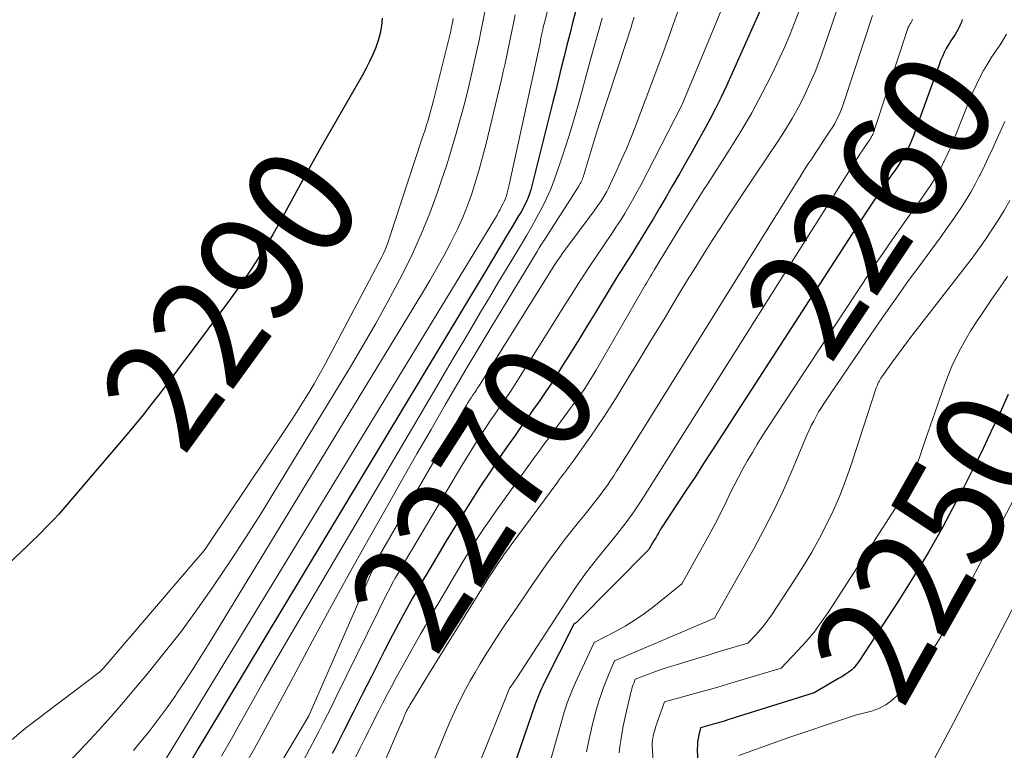
# Model space of a CAD drawing. Units: feet. Extents: x 1156672 to 1159172, y 7061370 to 7068870.
# Drawn here: x 1157690 to 1157779, y 7063274 to 7063340 of the extents above; entities that cross this region are included whole.
import ezdxf
from ezdxf.enums import TextEntityAlignment as Align

# ---------------------------------------------------------------- set-up
doc = ezdxf.new("R2010")
doc.units = ezdxf.units.FT
doc.header["$MEASUREMENT"] = 0
doc.layers.add('Level 44', color=7, linetype='Continuous', lineweight=0)
doc.layers.add('Level 45', color=7, linetype='Continuous', lineweight=0)
doc.styles.add('Style-ENGINEERING', font='ENGINEERING.shx')

msp = doc.modelspace()

# ---------------------------------------------------------------- linework, layer by layer
at = {"layer": 'Level 44', "color": 32, "linetype": 'Continuous', "lineweight": 30, "flags": 128}
for points, elevation in [([(1157740.64, 7063340.44), (1157740.38, 7063339.42), (1157740.12, 7063338.41), (1157739.86, 7063337.39), (1157739.61, 7063336.37), (1157739.36, 7063335.35), (1157739.1, 7063334.33), (1157738.85, 7063333.31), (1157738.6, 7063332.29), (1157736.7, 7063324.71), (1157736.6, 7063324.35), (1157736.49, 7063323.99), (1157736.35, 7063323.64), (1157736.2, 7063323.3), (1157736.04, 7063322.96), (1157735.87, 7063322.63), (1157735.69, 7063322.3), (1157735.5, 7063321.98), (1157734.95, 7063321.07), (1157734.61, 7063320.51), (1157734.28, 7063319.96), (1157733.95, 7063319.4), (1157733.62, 7063318.85), (1157733.29, 7063318.29), (1157732.96, 7063317.74), (1157732.63, 7063317.18), (1157732.3, 7063316.63), (1157707.14, 7063274.88), (1157706.55, 7063273.89), (1157705.97, 7063272.9)], 2280), ([(1157757.3, 7063340.47), (1157754.27, 7063333.72), (1157753.79, 7063332.7), (1157753.3, 7063331.69), (1157752.78, 7063330.69), (1157752.25, 7063329.7), (1157751.7, 7063328.72), (1157751.14, 7063327.74), (1157750.58, 7063326.76), (1157750.03, 7063325.78), (1157749.39, 7063324.68), (1157748.83, 7063323.7), (1157748.25, 7063322.73), (1157747.68, 7063321.76), (1157747.09, 7063320.79), (1157746.58, 7063319.95), (1157746.25, 7063319.41), (1157745.91, 7063318.86), (1157745.57, 7063318.32), (1157745.22, 7063317.78), (1157744.88, 7063317.24), (1157744.54, 7063316.7), (1157744.2, 7063316.16), (1157743.87, 7063315.61), (1157742.44, 7063313.25), (1157741.71, 7063312.05), (1157740.98, 7063310.85), (1157740.23, 7063309.66), (1157739.48, 7063308.47), (1157739.01, 7063307.73), (1157738.49, 7063306.92), (1157737.96, 7063306.12), (1157737.41, 7063305.32), (1157736.86, 7063304.53), (1157736.3, 7063303.74), (1157735.74, 7063302.95), (1157735.18, 7063302.16), (1157734.63, 7063301.36), (1157733.85, 7063300.24), (1157732.92, 7063298.88), (1157732.01, 7063297.5), (1157731.12, 7063296.11), (1157730.25, 7063294.72), (1157729.56, 7063293.6), (1157728.94, 7063292.58), (1157728.33, 7063291.56), (1157727.72, 7063290.54), (1157727.11, 7063289.52), (1157726.99, 7063289.32), (1157726.45, 7063288.39), (1157725.92, 7063287.46), (1157725.4, 7063286.52), (1157724.88, 7063285.58), (1157724.37, 7063284.63), (1157723.87, 7063283.68), (1157723.38, 7063282.72), (1157722.89, 7063281.76), (1157722.2, 7063280.4), (1157721.38, 7063278.76), (1157720.55, 7063277.12), (1157719.72, 7063275.48), (1157718.89, 7063273.84), (1157718.67, 7063273.42)], 2270), ([(1157723.16, 7063339.84), (1157723.1, 7063339.16), (1157723, 7063338.49), (1157722.82, 7063337.83), (1157722.6, 7063337.18), (1157722.33, 7063336.55), (1157722.04, 7063335.93), (1157721.72, 7063335.32), (1157721.39, 7063334.71), (1157717.64, 7063328.17), (1157716.91, 7063326.87), (1157716.18, 7063325.56), (1157715.46, 7063324.25), (1157714.75, 7063322.93), (1157714.51, 7063322.47), (1157713.91, 7063321.39), (1157713.3, 7063320.32), (1157712.66, 7063319.26), (1157712.01, 7063318.21), (1157711.33, 7063317.18), (1157710.64, 7063316.15), (1157709.92, 7063315.14), (1157709.2, 7063314.14), (1157705.7, 7063309.44), (1157705.02, 7063308.52), (1157704.34, 7063307.62), (1157703.66, 7063306.71), (1157702.97, 7063305.8), (1157702.27, 7063304.91), (1157701.57, 7063304.02), (1157700.85, 7063303.14), (1157700.12, 7063302.27), (1157694.32, 7063295.48), (1157693.95, 7063295.06), (1157693.57, 7063294.64), (1157693.19, 7063294.23), (1157692.8, 7063293.83), (1157692.4, 7063293.43), (1157692, 7063293.03), (1157691.59, 7063292.64), (1157691.19, 7063292.25), (1157679.98, 7063281.66)], 2290), ([(1157775.59, 7063339.72), (1157775.51, 7063339.48), (1157775.41, 7063339.24), (1157775.31, 7063339.01), (1157775.29, 7063338.98), (1157775.18, 7063338.78), (1157775.07, 7063338.57), (1157774.94, 7063338.37), (1157774.81, 7063338.18), (1157774.67, 7063337.99), (1157774.54, 7063337.79), (1157774.42, 7063337.59), (1157774.3, 7063337.39), (1157774.14, 7063337.09), (1157773.96, 7063336.74), (1157773.79, 7063336.38), (1157773.63, 7063336.01), (1157773.49, 7063335.63), (1157771.3, 7063329.57), (1157771.17, 7063329.21), (1157771.03, 7063328.85), (1157770.88, 7063328.5), (1157770.72, 7063328.15), (1157770.69, 7063328.09), (1157770.54, 7063327.78), (1157770.38, 7063327.47), (1157770.2, 7063327.17), (1157770.01, 7063326.87), (1157769.82, 7063326.58), (1157769.63, 7063326.29), (1157769.43, 7063326), (1157769.23, 7063325.71), (1157768.5, 7063324.67), (1157767.93, 7063323.86), (1157767.38, 7063323.04), (1157766.83, 7063322.22), (1157766.29, 7063321.4), (1157752.97, 7063300.77), (1157752.22, 7063299.61), (1157751.47, 7063298.46), (1157750.71, 7063297.31), (1157749.96, 7063296.16), (1157748.74, 7063294.32), (1157748.59, 7063294.09), (1157748.45, 7063293.86), (1157748.3, 7063293.63), (1157748.16, 7063293.39), (1157748.02, 7063293.16), (1157747.89, 7063292.92), (1157747.75, 7063292.69), (1157747.61, 7063292.45), (1157747.28, 7063291.86), (1157740.75, 7063285.3), (1157740.71, 7063285.26), (1157740.67, 7063285.23), (1157740.63, 7063285.19), (1157740.58, 7063285.16), (1157740.49, 7063285.11), (1157737.79, 7063279.74), (1157737.68, 7063279.53), (1157737.58, 7063279.31), (1157737.48, 7063279.09), (1157737.38, 7063278.87), (1157737.29, 7063278.64), (1157737.2, 7063278.42), (1157737.12, 7063278.19), (1157737.04, 7063277.97), (1157734.65, 7063271.06)], 2260), ([(1157779.73, 7063305.84), (1157779, 7063304.23), (1157778.18, 7063302.47), (1157777.35, 7063300.71), (1157776.48, 7063298.98), (1157775.6, 7063297.25), (1157775.01, 7063296.12), (1157773.79, 7063293.85), (1157772.52, 7063291.61), (1157771.19, 7063289.4), (1157769.82, 7063287.22), (1157766.25, 7063281.75), (1157766.04, 7063281.47), (1157765.82, 7063281.21), (1157765.57, 7063280.97), (1157765.29, 7063280.76), (1157765, 7063280.56), (1157764.71, 7063280.37), (1157764.41, 7063280.19), (1157764.11, 7063280.01), (1157762.21, 7063278.9), (1157754.5, 7063276.49), (1157754.07, 7063276.36), (1157753.64, 7063276.23), (1157753.21, 7063276.11), (1157752.78, 7063275.98), (1157751.92, 7063275.74), (1157751.78, 7063275.11), (1157751.72, 7063274.8), (1157751.67, 7063274.48), (1157751.65, 7063274.16), (1157751.64, 7063273.84), (1157751.65, 7063273.04)], 2250)]:
    msp.add_lwpolyline(points, dxfattribs=dict(at, elevation=elevation))
at = {"layer": 'Level 45', "color": 32, "linetype": 'Continuous', "lineweight": 0, "flags": 128}
for points, elevation in [([(1157740.82, 7063351.38), (1157737.8, 7063339.33), (1157737.76, 7063339.16), (1157737.72, 7063338.99), (1157737.68, 7063338.82), (1157737.65, 7063338.64), (1157737.63, 7063338.57), (1157737.6, 7063338.43), (1157737.58, 7063338.3), (1157737.55, 7063338.16), (1157737.52, 7063338.03), (1157737.49, 7063337.89), (1157737.47, 7063337.75), (1157737.44, 7063337.62), (1157737.41, 7063337.48), (1157734.66, 7063324.8), (1157734.6, 7063324.55), (1157734.54, 7063324.3), (1157734.47, 7063324.06), (1157734.4, 7063323.81), (1157734.31, 7063323.57), (1157734.22, 7063323.34), (1157734.11, 7063323.1), (1157734, 7063322.88), (1157733.97, 7063322.82), (1157733.83, 7063322.56), (1157733.69, 7063322.31), (1157733.55, 7063322.06), (1157733.4, 7063321.82), (1157701.65, 7063269.67)], 2282), ([(1157755.54, 7063344.78), (1157750.29, 7063332.06), (1157750.26, 7063332), (1157746.53, 7063324.77), (1157746.19, 7063324.12), (1157745.83, 7063323.47), (1157745.47, 7063322.83), (1157745.09, 7063322.2), (1157744.7, 7063321.58), (1157744.3, 7063320.96), (1157743.89, 7063320.35), (1157743.48, 7063319.74), (1157743.11, 7063319.2), (1157742.53, 7063318.35), (1157741.96, 7063317.5), (1157741.4, 7063316.64), (1157740.85, 7063315.78), (1157740.3, 7063314.92), (1157739.75, 7063314.05), (1157739.2, 7063313.18), (1157738.66, 7063312.31), (1157735.49, 7063307.26), (1157735.19, 7063306.79), (1157734.89, 7063306.32), (1157734.58, 7063305.86), (1157734.26, 7063305.4), (1157733.94, 7063304.94), (1157733.63, 7063304.48), (1157733.31, 7063304.02), (1157733, 7063303.56), (1157732.54, 7063302.87), (1157732, 7063302.06), (1157731.48, 7063301.25), (1157730.96, 7063300.42), (1157730.46, 7063299.59), (1157726.21, 7063292.43), (1157725.9, 7063291.91), (1157725.59, 7063291.38), (1157725.28, 7063290.86), (1157724.97, 7063290.33), (1157724.92, 7063290.25), (1157724.64, 7063289.76), (1157724.36, 7063289.27), (1157724.09, 7063288.78), (1157723.83, 7063288.28), (1157723.57, 7063287.78), (1157723.31, 7063287.28), (1157723.06, 7063286.77), (1157722.81, 7063286.27), (1157719, 7063278.49), (1157718.62, 7063277.72), (1157718.24, 7063276.96), (1157717.85, 7063276.19), (1157717.45, 7063275.43), (1157713.79, 7063268.47)], 2272), ([(1157732.44, 7063340.41), (1157732.19, 7063339.05), (1157731.91, 7063337.71), (1157731.62, 7063336.37), (1157731.31, 7063335.03), (1157730.99, 7063333.69), (1157730.66, 7063332.36), (1157730.31, 7063331.03), (1157730.26, 7063330.84), (1157729.87, 7063329.42), (1157729.45, 7063328), (1157729.01, 7063326.6), (1157728.54, 7063325.2), (1157728.18, 7063324.14), (1157727.47, 7063322.23), (1157726.71, 7063320.35), (1157725.87, 7063318.5), (1157724.97, 7063316.67), (1157724.76, 7063316.26), (1157723.69, 7063314.25), (1157722.59, 7063312.26), (1157721.46, 7063310.3), (1157720.3, 7063308.35), (1157713.62, 7063297.38), (1157712.26, 7063295.18), (1157710.88, 7063293), (1157709.46, 7063290.84), (1157708.03, 7063288.69), (1157707.93, 7063288.55), (1157706.5, 7063286.5), (1157705.03, 7063284.49), (1157703.49, 7063282.52), (1157701.92, 7063280.58), (1157700.92, 7063279.38), (1157699.81, 7063278.07), (1157698.68, 7063276.78), (1157697.53, 7063275.51), (1157696.37, 7063274.25), (1157695.2, 7063273)], 2286), ([(1157735.18, 7063340.14), (1157735.04, 7063339.4), (1157734.9, 7063338.67), (1157734.75, 7063337.94), (1157734.6, 7063337.21), (1157734.44, 7063336.48), (1157734.28, 7063335.75), (1157734.12, 7063335.03), (1157733.95, 7063334.3), (1157732.54, 7063328.39), (1157732.25, 7063327.28), (1157731.95, 7063326.18), (1157731.62, 7063325.08), (1157731.27, 7063323.98), (1157730.88, 7063322.91), (1157730.46, 7063321.84), (1157729.99, 7063320.8), (1157729.48, 7063319.77), (1157729.35, 7063319.52), (1157728.74, 7063318.39), (1157728.11, 7063317.26), (1157727.47, 7063316.14), (1157726.81, 7063315.03), (1157707.69, 7063283.65), (1157706.94, 7063282.43), (1157706.18, 7063281.22), (1157705.4, 7063280.02), (1157704.6, 7063278.82), (1157704.52, 7063278.71), (1157703.75, 7063277.59), (1157702.95, 7063276.49), (1157702.12, 7063275.42), (1157701.26, 7063274.36), (1157700.71, 7063273.71)], 2284), ([(1157749.92, 7063340.53), (1157749.32, 7063338.85), (1157749.22, 7063338.57), (1157748.58, 7063336.81), (1157747.93, 7063335.05), (1157747.27, 7063333.29), (1157746.61, 7063331.53), (1157746.03, 7063330.01), (1157745.64, 7063329.02), (1157745.24, 7063328.04), (1157744.81, 7063327.07), (1157744.38, 7063326.11), (1157743.78, 7063324.81), (1157743.63, 7063324.5), (1157743.47, 7063324.19), (1157743.3, 7063323.89), (1157743.12, 7063323.59), (1157742.93, 7063323.3), (1157742.73, 7063323.01), (1157742.53, 7063322.73), (1157742.33, 7063322.45), (1157739.68, 7063318.88), (1157739.48, 7063318.61), (1157739.28, 7063318.33), (1157739.09, 7063318.06), (1157738.9, 7063317.78), (1157738.71, 7063317.5), (1157738.52, 7063317.21), (1157738.34, 7063316.93), (1157738.16, 7063316.64), (1157732.02, 7063306.78), (1157731.94, 7063306.65), (1157731.86, 7063306.52), (1157731.77, 7063306.4), (1157731.69, 7063306.27), (1157731.6, 7063306.14), (1157731.51, 7063306.02), (1157731.43, 7063305.89), (1157731.34, 7063305.76), (1157731.21, 7063305.56), (1157731.07, 7063305.34), (1157730.92, 7063305.11), (1157730.78, 7063304.88), (1157730.65, 7063304.64), (1157722.88, 7063291.23), (1157722.81, 7063291.12), (1157722.76, 7063291.01), (1157716.54, 7063276.83), (1157707.15, 7063261.03)], 2274), ([(1157745.93, 7063339.93), (1157745.85, 7063339.66), (1157745.77, 7063339.38), (1157745.69, 7063339.11), (1157745.6, 7063338.84), (1157745.51, 7063338.57), (1157745.43, 7063338.3), (1157745.34, 7063338.02), (1157745.25, 7063337.75), (1157742.59, 7063329.7), (1157741.32, 7063325.48), (1157741.28, 7063325.36), (1157741.24, 7063325.24), (1157741.19, 7063325.13), (1157741.13, 7063325.01), (1157741.07, 7063324.9), (1157741.01, 7063324.79), (1157740.95, 7063324.68), (1157740.88, 7063324.57), (1157737.98, 7063320.06), (1157737.77, 7063319.74), (1157737.57, 7063319.43), (1157737.37, 7063319.1), (1157737.18, 7063318.78), (1157732.9, 7063311.73), (1157732.17, 7063310.52), (1157731.45, 7063309.31), (1157730.73, 7063308.1), (1157730.02, 7063306.89), (1157728.87, 7063304.91), (1157727.59, 7063302.7), (1157726.32, 7063300.49), (1157725.05, 7063298.28), (1157723.8, 7063296.06), (1157721.53, 7063292.05), (1157719.96, 7063289.25), (1157718.41, 7063286.43), (1157716.88, 7063283.61), (1157715.37, 7063280.78), (1157714.71, 7063279.54), (1157713.19, 7063276.71), (1157711.63, 7063273.89), (1157710.03, 7063271.1)], 2276), ([(1157764.25, 7063340.56), (1157763.12, 7063337.21), (1157762.72, 7063336.1), (1157762.29, 7063335.01), (1157761.82, 7063333.93), (1157761.32, 7063332.87), (1157760.78, 7063331.82), (1157760.21, 7063330.79), (1157759.6, 7063329.78), (1157758.97, 7063328.79), (1157756.82, 7063325.57), (1157756.04, 7063324.41), (1157755.27, 7063323.25), (1157754.5, 7063322.09), (1157753.74, 7063320.92), (1157752.98, 7063319.75), (1157752.23, 7063318.57), (1157751.5, 7063317.39), (1157750.77, 7063316.2), (1157749.72, 7063314.45), (1157748.64, 7063312.66), (1157747.55, 7063310.87), (1157746.46, 7063309.09), (1157745.37, 7063307.31), (1157744.25, 7063305.47), (1157743.71, 7063304.62), (1157743.16, 7063303.77), (1157742.59, 7063302.93), (1157742.02, 7063302.09), (1157740.42, 7063299.83), (1157740.25, 7063299.59), (1157740.08, 7063299.36), (1157739.91, 7063299.13), (1157739.73, 7063298.9), (1157739.56, 7063298.67), (1157739.38, 7063298.44), (1157739.21, 7063298.21), (1157739.04, 7063297.98), (1157734.83, 7063292.28), (1157734.53, 7063291.87), (1157734.24, 7063291.46), (1157733.95, 7063291.04), (1157733.66, 7063290.62), (1157733.38, 7063290.2), (1157733.1, 7063289.77), (1157732.82, 7063289.35), (1157732.55, 7063288.92), (1157731.21, 7063286.76), (1157730.27, 7063285.25), (1157729.33, 7063283.74), (1157728.39, 7063282.23), (1157727.46, 7063280.72), (1157725.67, 7063277.81), (1157725.6, 7063277.68), (1157725.52, 7063277.55), (1157725.45, 7063277.41), (1157725.38, 7063277.27), (1157725.31, 7063277.13), (1157725.25, 7063276.99), (1157725.19, 7063276.85), (1157725.13, 7063276.71), (1157725.12, 7063276.69), (1157725.06, 7063276.54), (1157725, 7063276.38), (1157724.94, 7063276.23), (1157724.87, 7063276.08), (1157714.29, 7063251.58)], 2266), ([(1157760.84, 7063340.52), (1157760.43, 7063339.42), (1157760, 7063338.33), (1157759.54, 7063337.25), (1157759.05, 7063336.18), (1157758.37, 7063334.76), (1157757.49, 7063333.01), (1157756.56, 7063331.29), (1157755.57, 7063329.6), (1157754.54, 7063327.93), (1157752.56, 7063324.86), (1157752.25, 7063324.38), (1157751.94, 7063323.9), (1157751.64, 7063323.42), (1157751.33, 7063322.93), (1157751.03, 7063322.45), (1157750.72, 7063321.97), (1157750.43, 7063321.48), (1157750.13, 7063320.99), (1157747.79, 7063317.13), (1157747.67, 7063316.93), (1157747.55, 7063316.73), (1157747.42, 7063316.53), (1157747.3, 7063316.33), (1157747.18, 7063316.12), (1157747.06, 7063315.92), (1157746.94, 7063315.72), (1157746.82, 7063315.51), (1157742.76, 7063308.48), (1157742.5, 7063308.04), (1157742.24, 7063307.61), (1157741.96, 7063307.17), (1157741.69, 7063306.74), (1157741.41, 7063306.32), (1157741.12, 7063305.89), (1157740.83, 7063305.48), (1157740.53, 7063305.06), (1157738.72, 7063302.61), (1157738.28, 7063302.01), (1157737.85, 7063301.42), (1157737.41, 7063300.82), (1157736.98, 7063300.22), (1157733.23, 7063295.01), (1157732.86, 7063294.48), (1157732.49, 7063293.94), (1157732.12, 7063293.4), (1157731.77, 7063292.85), (1157731.42, 7063292.3), (1157731.08, 7063291.75), (1157730.74, 7063291.19), (1157730.4, 7063290.64), (1157728.3, 7063287.08), (1157727.88, 7063286.37), (1157727.46, 7063285.65), (1157727.05, 7063284.93), (1157726.64, 7063284.21), (1157725.21, 7063281.67), (1157724.8, 7063280.94), (1157724.4, 7063280.22), (1157724.01, 7063279.48), (1157723.62, 7063278.75), (1157723.24, 7063278.01), (1157722.86, 7063277.27), (1157722.48, 7063276.53), (1157722.11, 7063275.79), (1157722.03, 7063275.61), (1157721.61, 7063274.78), (1157721.2, 7063273.95), (1157720.79, 7063273.12)], 2268), ([(1157767.47, 7063340.07), (1157764.92, 7063332.32), (1157764.8, 7063331.96), (1157764.67, 7063331.62), (1157764.52, 7063331.27), (1157764.37, 7063330.93), (1157764.2, 7063330.6), (1157764.03, 7063330.27), (1157763.83, 7063329.95), (1157763.63, 7063329.64), (1157762.96, 7063328.63), (1157762.71, 7063328.26), (1157762.47, 7063327.89), (1157762.22, 7063327.52), (1157761.98, 7063327.15), (1157761.73, 7063326.78), (1157761.49, 7063326.41), (1157761.25, 7063326.03), (1157761.02, 7063325.66), (1157746.27, 7063301.97), (1157745.86, 7063301.32), (1157745.45, 7063300.67), (1157745.05, 7063300.02), (1157744.64, 7063299.37), (1157744.36, 7063298.93), (1157744.09, 7063298.5), (1157743.81, 7063298.08), (1157743.52, 7063297.67), (1157743.23, 7063297.26), (1157742.93, 7063296.85), (1157742.63, 7063296.45), (1157742.31, 7063296.05), (1157742, 7063295.66), (1157741.38, 7063294.91), (1157740.79, 7063294.18), (1157740.21, 7063293.44), (1157739.63, 7063292.7), (1157739.07, 7063291.95), (1157738.51, 7063291.19), (1157737.96, 7063290.43), (1157737.42, 7063289.66), (1157736.88, 7063288.89), (1157734.92, 7063286), (1157734.42, 7063285.27), (1157733.93, 7063284.53), (1157733.44, 7063283.78), (1157732.96, 7063283.03), (1157732.49, 7063282.28), (1157732.02, 7063281.52), (1157731.57, 7063280.76), (1157731.12, 7063279.99), (1157730.69, 7063279.2), (1157730.28, 7063278.41), (1157729.89, 7063277.6), (1157729.52, 7063276.79), (1157729.26, 7063276.19), (1157728.78, 7063275.07), (1157728.31, 7063273.95), (1157727.85, 7063272.81)], 2264), ([(1157729.6, 7063339.81), (1157729.53, 7063339.43), (1157729.45, 7063339.05), (1157729.37, 7063338.67), (1157727.8, 7063332.4), (1157727.69, 7063331.96), (1157727.57, 7063331.52), (1157727.45, 7063331.08), (1157727.32, 7063330.64), (1157727.19, 7063330.21), (1157727.05, 7063329.77), (1157726.91, 7063329.34), (1157726.77, 7063328.91), (1157723.69, 7063319.56), (1157723.57, 7063319.23), (1157723.44, 7063318.91), (1157723.29, 7063318.59), (1157723.14, 7063318.28), (1157718.05, 7063308.66), (1157717.72, 7063308.04), (1157717.37, 7063307.42), (1157717.02, 7063306.81), (1157716.66, 7063306.21), (1157716.42, 7063305.81), (1157715.93, 7063305.02), (1157715.43, 7063304.22), (1157714.92, 7063303.44), (1157714.41, 7063302.66), (1157707.54, 7063292.42), (1157707.3, 7063292.07), (1157707.06, 7063291.74), (1157706.8, 7063291.41), (1157706.53, 7063291.09), (1157697.96, 7063281.12), (1157697.65, 7063280.79), (1157691.81, 7063276.39), (1157690.76, 7063275.56), (1157689.73, 7063274.7)], 2288), ([(1157743.04, 7063339.84), (1157742.72, 7063338.67), (1157742.39, 7063337.5), (1157742.07, 7063336.33), (1157740.96, 7063332.31), (1157740.58, 7063330.97), (1157740.18, 7063329.63), (1157739.76, 7063328.3), (1157739.33, 7063326.97), (1157739.03, 7063326.09), (1157738.72, 7063325.21), (1157738.38, 7063324.35), (1157738, 7063323.51), (1157737.59, 7063322.67), (1157737.15, 7063321.86), (1157736.7, 7063321.04), (1157736.24, 7063320.24), (1157735.76, 7063319.44), (1157734.47, 7063317.3), (1157733.66, 7063315.96), (1157732.86, 7063314.63), (1157732.07, 7063313.29), (1157731.27, 7063311.95), (1157730.48, 7063310.6), (1157729.69, 7063309.26), (1157728.9, 7063307.92), (1157728.11, 7063306.57), (1157714.96, 7063284.25), (1157713.72, 7063282.12), (1157712.49, 7063279.99), (1157711.28, 7063277.84), (1157710.08, 7063275.69), (1157709.68, 7063274.98), (1157708.67, 7063273.19)], 2278), ([(1157771.09, 7063339.73), (1157771.07, 7063339.68), (1157771.05, 7063339.62), (1157771.03, 7063339.56), (1157771, 7063339.51), (1157770.97, 7063339.46), (1157770.94, 7063339.41), (1157770.91, 7063339.36), (1157770.87, 7063339.32), (1157770.84, 7063339.27), (1157770.81, 7063339.22), (1157770.79, 7063339.17), (1157770.75, 7063339.1), (1157770.71, 7063339.01), (1157770.67, 7063338.92), (1157770.63, 7063338.83), (1157770.6, 7063338.74), (1157767.7, 7063329.87), (1157767.66, 7063329.75), (1157767.61, 7063329.62), (1157767.56, 7063329.5), (1157767.51, 7063329.37), (1157767.5, 7063329.35), (1157767.45, 7063329.24), (1157767.39, 7063329.13), (1157767.33, 7063329.03), (1157767.27, 7063328.92), (1157767.2, 7063328.82), (1157767.13, 7063328.72), (1157767.06, 7063328.62), (1157766.99, 7063328.52), (1157766.73, 7063328.14), (1157766.54, 7063327.86), (1157766.34, 7063327.57), (1157766.15, 7063327.27), (1157765.97, 7063326.98), (1157746.78, 7063296.59), (1157746.5, 7063296.15), (1157746.21, 7063295.7), (1157745.91, 7063295.27), (1157745.61, 7063294.83), (1157745.59, 7063294.81), (1157745.29, 7063294.39), (1157744.98, 7063293.98), (1157744.66, 7063293.57), (1157744.34, 7063293.17), (1157742.64, 7063291.07), (1157742.3, 7063290.66), (1157741.98, 7063290.24), (1157741.65, 7063289.82), (1157741.33, 7063289.39), (1157741.02, 7063288.96), (1157740.72, 7063288.53), (1157740.42, 7063288.09), (1157740.12, 7063287.65), (1157735.39, 7063280.37), (1157734.73, 7063279.4), (1157734.68, 7063279.32), (1157734.64, 7063279.25), (1157731.85, 7063272.26)], 2262), ([(1157779.57, 7063338.41), (1157779.37, 7063338.04), (1157779.17, 7063337.69), (1157778.94, 7063337.34), (1157778.7, 7063337), (1157778.46, 7063336.66), (1157778.23, 7063336.32), (1157778.01, 7063335.97), (1157777.8, 7063335.61), (1157777.51, 7063335.11), (1157777.18, 7063334.49), (1157776.86, 7063333.86), (1157776.57, 7063333.23), (1157776.3, 7063332.58), (1157774.97, 7063329.25), (1157774.72, 7063328.66), (1157774.48, 7063328.08), (1157774.22, 7063327.5), (1157773.95, 7063326.93), (1157773.9, 7063326.83), (1157773.64, 7063326.31), (1157773.37, 7063325.81), (1157773.07, 7063325.31), (1157772.77, 7063324.82), (1157772.44, 7063324.34), (1157772.12, 7063323.86), (1157771.79, 7063323.39), (1157771.46, 7063322.91), (1157770.25, 7063321.23), (1157769.32, 7063319.91), (1157768.4, 7063318.59), (1157767.49, 7063317.25), (1157766.6, 7063315.91), (1157757.97, 7063302.79), (1157757.51, 7063302.08), (1157757.05, 7063301.36), (1157756.62, 7063300.63), (1157756.19, 7063299.9), (1157755.77, 7063299.15), (1157755.37, 7063298.4), (1157754.98, 7063297.65), (1157754.6, 7063296.88), (1157754.32, 7063296.29), (1157753.79, 7063295.23), (1157753.26, 7063294.17), (1157752.7, 7063293.13), (1157752.13, 7063292.1), (1157750.24, 7063288.75), (1157747.73, 7063286.72), (1157746.89, 7063286.09), (1157746.03, 7063285.49), (1157745.13, 7063284.94), (1157744.21, 7063284.43), (1157742.34, 7063283.46), (1157740.81, 7063280.23), (1157740.61, 7063279.79), (1157740.42, 7063279.35), (1157740.24, 7063278.9), (1157740.06, 7063278.45), (1157739.9, 7063278), (1157739.74, 7063277.54), (1157739.6, 7063277.08), (1157739.46, 7063276.62), (1157738.44, 7063273.02)], 2258), ([(1157779.44, 7063330.5), (1157779.01, 7063329.59), (1157778.71, 7063328.91), (1157778.34, 7063328.1), (1157777.97, 7063327.3), (1157777.59, 7063326.5), (1157777.19, 7063325.7), (1157777.12, 7063325.56), (1157776.75, 7063324.84), (1157776.36, 7063324.14), (1157775.94, 7063323.45), (1157775.51, 7063322.77), (1157775.06, 7063322.1), (1157774.61, 7063321.44), (1157774.14, 7063320.78), (1157773.67, 7063320.13), (1157771.99, 7063317.85), (1157770.68, 7063316.06), (1157769.39, 7063314.25), (1157768.12, 7063312.43), (1157766.87, 7063310.6), (1157763.12, 7063305.07), (1157762.86, 7063304.68), (1157762.61, 7063304.28), (1157762.38, 7063303.87), (1157762.16, 7063303.46), (1157761.94, 7063303.04), (1157761.74, 7063302.62), (1157761.55, 7063302.19), (1157761.36, 7063301.76), (1157760.21, 7063299.01), (1157759.42, 7063297.22), (1157758.59, 7063295.44), (1157757.7, 7063293.7), (1157756.77, 7063291.98), (1157753.19, 7063285.64), (1157744.18, 7063281.8), (1157743.66, 7063280.6), (1157743.42, 7063279.99), (1157743.18, 7063279.38), (1157742.96, 7063278.77), (1157742.76, 7063278.15), (1157742.72, 7063278.03), (1157742.52, 7063277.34), (1157742.32, 7063276.65), (1157742.15, 7063275.96), (1157741.99, 7063275.26), (1157741.84, 7063274.61), (1157741.64, 7063273.58)], 2256), ([(1157779.87, 7063323.37), (1157779.36, 7063322.47), (1157778.82, 7063321.59), (1157778.26, 7063320.72), (1157777.69, 7063319.86), (1157777.09, 7063319.01), (1157776.48, 7063318.18), (1157775.86, 7063317.36), (1157771.33, 7063311.55), (1157770.81, 7063310.87), (1157770.3, 7063310.19), (1157769.79, 7063309.5), (1157769.29, 7063308.81), (1157768.32, 7063307.44), (1157768.24, 7063307.33), (1157768.16, 7063307.21), (1157768.1, 7063307.09), (1157768.03, 7063306.96), (1157767.97, 7063306.84), (1157767.92, 7063306.71), (1157767.87, 7063306.58), (1157767.82, 7063306.45), (1157765.54, 7063299.5), (1157765.06, 7063298.14), (1157764.55, 7063296.79), (1157763.97, 7063295.47), (1157763.35, 7063294.16), (1157762.68, 7063292.88), (1157761.99, 7063291.61), (1157761.24, 7063290.38), (1157760.47, 7063289.15), (1157758.34, 7063285.91), (1157758.03, 7063285.46), (1157757.7, 7063285.02), (1157757.34, 7063284.59), (1157756.97, 7063284.19), (1157756.2, 7063283.39), (1157754.77, 7063282.96), (1157754.05, 7063282.75), (1157753.34, 7063282.54), (1157752.62, 7063282.32), (1157751.91, 7063282.11), (1157749.73, 7063281.45), (1157749.1, 7063281.25), (1157748.48, 7063281.05), (1157747.87, 7063280.84), (1157747.25, 7063280.61), (1157746.03, 7063280.15), (1157745.9, 7063279.79), (1157745.83, 7063279.61), (1157745.77, 7063279.43), (1157745.72, 7063279.25), (1157745.68, 7063279.06), (1157745.17, 7063276.87), (1157745.04, 7063276.31), (1157744.93, 7063275.75), (1157744.83, 7063275.19), (1157744.74, 7063274.62), (1157744.66, 7063274.05), (1157744.6, 7063273.48)], 2254), ([(1157779.67, 7063316.51), (1157778.96, 7063315.46), (1157778.24, 7063314.42), (1157777.37, 7063313.17), (1157776.86, 7063312.41), (1157776.37, 7063311.64), (1157775.9, 7063310.85), (1157775.45, 7063310.05), (1157775.04, 7063309.24), (1157774.65, 7063308.41), (1157774.3, 7063307.57), (1157773.98, 7063306.71), (1157772.51, 7063302.49), (1157772.27, 7063301.78), (1157772.02, 7063301.07), (1157771.78, 7063300.36), (1157771.54, 7063299.64), (1157771.23, 7063298.69), (1157771.14, 7063298.45), (1157771.06, 7063298.22), (1157770.96, 7063298), (1157770.86, 7063297.77), (1157770.76, 7063297.55), (1157770.64, 7063297.33), (1157770.52, 7063297.12), (1157770.39, 7063296.91), (1157763.48, 7063286.18), (1157762.85, 7063285.28), (1157762.19, 7063284.39), (1157761.49, 7063283.55), (1157760.74, 7063282.74), (1157759.21, 7063281.15), (1157755.88, 7063280.14), (1157754.68, 7063279.78), (1157753.49, 7063279.43), (1157752.29, 7063279.09), (1157751.08, 7063278.75), (1157748.68, 7063278.09), (1157748.08, 7063276.42), (1157747.99, 7063276.15), (1157747.91, 7063275.89), (1157747.83, 7063275.62), (1157747.76, 7063275.35), (1157747.67, 7063275.04), (1157747.65, 7063274.93), (1157747.62, 7063274.82), (1157747.61, 7063274.7), (1157747.59, 7063274.59), (1157747.58, 7063274.48), (1157747.58, 7063274.37), (1157747.58, 7063274.25), (1157747.58, 7063274.14), (1157747.86, 7063269.27)], 2252), ([(1157783.32, 7063302.23), (1157774.28, 7063285.06), (1157773.51, 7063283.72), (1157772.69, 7063282.42), (1157771.78, 7063281.18), (1157770.82, 7063279.97), (1157769.76, 7063278.74), (1157769.24, 7063278.24), (1157768.68, 7063277.82), (1157768.05, 7063277.5), (1157767.37, 7063277.26), (1157766.31, 7063276.99), (1157766.13, 7063276.94), (1157765.94, 7063276.89), (1157765.76, 7063276.83), (1157765.58, 7063276.77), (1157765.22, 7063276.65), (1157763.06, 7063275.94), (1157761.98, 7063275.58), (1157760.9, 7063275.21), (1157759.83, 7063274.84), (1157758.75, 7063274.46), (1157755.41, 7063273.26)], 2248), ([(1157787.46, 7063300.68), (1157774.78, 7063276.21), (1157773.1, 7063273.05)], 2246)]:
    msp.add_lwpolyline(points, dxfattribs=dict(at, elevation=elevation))

# ---------------------------------------------------------------- texts
at = {"layer": 'Level 44', "color": 32, "linetype": 'Continuous', "lineweight": 13, "style": 'Style-ENGINEERING'}
for s, height, rotation, width, p in [(' 2260 ', 10, 56.37739, 0.94, (1157767.354, 7063323.007, 2260)), (' 2290 ', 10, 53.98151, 0.94, (1157709.528, 7063314.592, 2290)), (' 2270 ', 9.99, 57.35171, 0.93994, (1157731.447, 7063296.616, 2270)), (' 2250 ', 10, 60.54936, 0.94, (1157772.831, 7063292.141, 2250))]:
    msp.add_text(s, height=height, rotation=rotation, dxfattribs=dict(at, width=width)).set_placement(p, align=Align.MIDDLE_CENTER)

doc.saveas('drawing.dxf')
